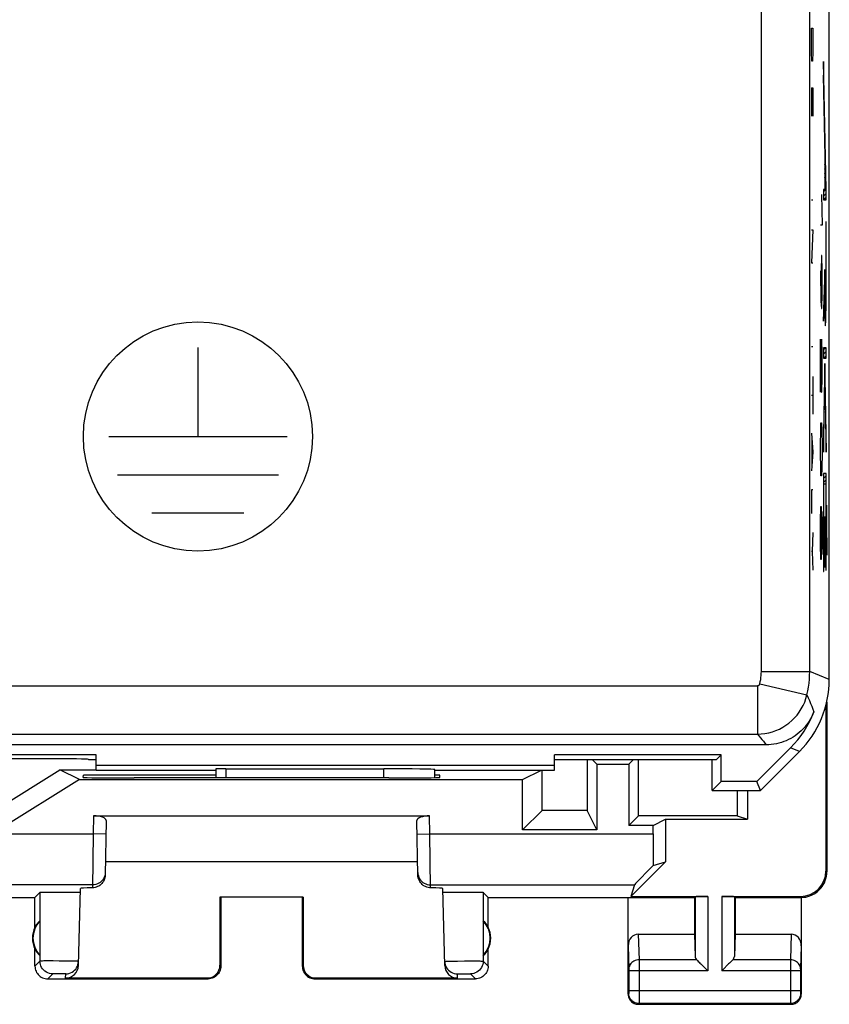
# Model space of a CAD drawing. Units: millimetres. Extents: x 123.8 to 168.6, y 92.7 to 141.7.
# Drawn here: x 152.7 to 168.6, y 92.7 to 112 of the extents above; entities that cross this region are included whole.
import ezdxf

# ---------------------------------------------------------------- set-up
doc = ezdxf.new("R2010")
doc.units = ezdxf.units.MM
doc.header["$LTSCALE"] = 16.335
doc.layers.get('0').update_dxf_attribs({"linetype": 'CONTINUOUS'})
for name, color, linetype in [('COPY_PUBLISH', 7, 'CONTINUOUS'), ('DRAFT', 7, 'CONTINUOUS'), ('RACCORDO', 7, 'CONTINUOUS'), ('SUPERFICI', 7, 'CONTINUOUS')]:
    doc.layers.add(name, color=color, linetype=linetype)

msp = doc.modelspace()

# ---------------------------------------------------------------- linework, layer by layer
at = {"color": 253, "linetype": 'CONTINUOUS'}
for p, q in [((168.243, 111.828), (168.265, 111.828)), ((168.243, 111.364), (168.243, 111.828)), ((168.265, 111.828), (168.265, 111.364)), ((168.246, 111.178), (168.243, 111.364)), ((168.265, 111.364), (168.262, 111.178)), ((168.262, 111.178), (168.246, 111.178)), ((168.529, 108.664), (168.478, 111.17)), ((168.478, 111.17), (168.478, 110.904)), ((168.524, 108.658), (168.478, 110.904)), ((168.243, 110.652), (168.265, 110.652)), ((168.243, 110.652), (168.243, 110.095)), ((168.256, 110.281), (168.256, 110.652)), ((168.265, 110.652), (168.265, 110.095)), ((168.505, 109.379), (168.501, 109.379)), ((168.501, 109.379), (168.501, 108.658)), ((168.505, 109.379), (168.505, 108.658)), ((168.441, 108.557), (168.45, 107.96)), ((168.501, 108.658), (168.478, 108.658)), ((168.478, 108.658), (168.478, 108.457)), ((168.524, 108.658), (168.505, 108.658)), ((168.529, 108.457), (168.529, 108.664)), ((168.243, 108.455), (168.265, 108.455)), ((168.478, 108.457), (168.529, 108.457)), ((168.45, 107.96), (168.417, 107.96)), ((168.529, 108.025), (168.525, 108.025)), ((168.525, 108.025), (168.525, 106.65)), ((168.528, 106.597), (168.529, 108.025)), ((168.243, 107.867), (168.265, 107.867)), ((168.265, 107.867), (168.243, 107.217)), ((168.436, 107.363), (168.431, 107.064)), ((168.446, 107.363), (168.436, 107.363)), ((168.45, 107.064), (168.446, 107.363)), ((168.243, 107.217), (168.265, 107.217)), ((168.417, 107.064), (168.427, 106.467)), ((168.431, 107.064), (168.431, 106.417)), ((168.45, 106.616), (168.45, 107.064)), ((168.504, 107.085), (168.478, 106.299)), ((168.504, 106.832), (168.504, 107.085)), ((168.478, 106.071), (168.501, 106.757)), ((168.505, 106.611), (168.504, 106.832)), ((168.446, 106.318), (168.45, 106.616)), ((168.506, 106.469), (168.505, 106.611)), ((168.525, 106.65), (168.524, 106.488)), ((168.527, 106.384), (168.528, 106.597)), ((168.427, 106.467), (168.436, 106.318)), ((168.502, 106.482), (168.504, 106.311)), ((168.508, 106.371), (168.506, 106.469)), ((168.509, 106.307), (168.508, 106.371)), ((168.523, 106.387), (168.522, 106.323)), ((168.524, 106.488), (168.523, 106.387)), ((168.525, 106.253), (168.527, 106.384)), ((168.436, 106.318), (168.446, 106.318)), ((168.478, 106.299), (168.478, 106.071)), ((168.504, 106.311), (168.505, 106.214)), ((168.505, 106.214), (168.507, 106.149)), ((168.51, 106.266), (168.509, 106.307)), ((168.511, 106.243), (168.51, 106.266)), ((168.511, 106.223), (168.511, 106.243)), ((168.521, 106.281), (168.52, 106.257)), ((168.522, 106.323), (168.521, 106.281)), ((168.523, 106.113), (168.524, 106.168)), ((168.524, 106.168), (168.525, 106.253)), ((168.507, 106.149), (168.508, 106.094)), ((168.508, 106.094), (168.509, 106.063)), ((168.509, 106.063), (168.51, 106.037)), ((168.521, 106.054), (168.522, 106.081)), ((168.522, 106.081), (168.523, 106.113)), ((168.243, 105.576), (168.265, 105.576)), ((168.417, 105.721), (168.441, 104.676)), ((168.417, 104.676), (168.417, 105.721)), ((168.45, 105.422), (168.443, 105.721)), ((156.192, 105.557), (156.192, 103.807)), ((168.45, 104.974), (168.45, 105.422)), ((168.529, 105.546), (168.478, 105.546)), ((168.478, 105.546), (168.478, 105.345)), ((168.529, 105.345), (168.529, 105.546)), ((168.478, 105.345), (168.529, 105.345)), ((168.503, 105.24), (168.478, 103.788)), ((168.529, 103.784), (168.503, 105.24)), ((168.265, 104.988), (168.265, 104.245)), ((168.446, 104.676), (168.45, 104.974)), ((168.478, 103.503), (168.503, 104.955)), ((168.503, 104.955), (168.529, 103.499)), ((168.243, 104.617), (168.265, 104.617)), ((168.441, 104.676), (168.446, 104.676)), ((168.422, 103.929), (168.427, 104.078)), ((168.427, 104.078), (168.441, 104.078)), ((168.441, 104.078), (168.446, 103.929)), ((168.243, 103.874), (168.265, 103.502)), ((168.417, 103.631), (168.422, 103.929)), ((168.446, 103.929), (168.45, 103.631)), ((154.442, 103.807), (157.942, 103.807)), ((168.249, 103.75), (168.249, 103.255)), ((168.478, 103.788), (168.478, 103.503)), ((168.529, 103.499), (168.529, 103.784)), ((168.265, 103.502), (168.243, 103.131)), ((168.417, 103.481), (168.417, 103.631)), ((168.422, 103.183), (168.417, 103.481)), ((168.45, 103.481), (168.446, 103.183)), ((168.45, 103.631), (168.45, 103.481)), ((168.427, 103.033), (168.422, 103.183)), ((168.446, 103.183), (168.441, 103.033)), ((168.529, 103.078), (168.478, 103.078)), ((168.478, 103.078), (168.478, 101.157)), ((168.529, 101.182), (168.529, 103.078)), ((154.611, 103.057), (157.773, 103.057)), ((168.441, 103.033), (168.427, 103.033)), ((168.482, 102.876), (168.525, 102.876)), ((168.482, 101.157), (168.482, 102.876)), ((168.525, 102.876), (168.525, 101.182)), ((168.265, 102.759), (168.243, 102.759)), ((168.243, 102.759), (168.243, 102.295)), ((155.29, 102.307), (157.093, 102.307)), ((168.417, 102.138), (168.422, 102.436)), ((168.422, 102.436), (168.431, 102.436)), ((168.431, 102.436), (168.436, 102.138)), ((168.436, 102.138), (168.438, 102.337)), ((168.438, 102.337), (168.446, 102.337)), ((168.446, 102.337), (168.45, 102.138)), ((168.546, 101.759), (168.534, 102.459)), ((168.534, 102.459), (168.534, 102.174)), ((168.417, 101.69), (168.417, 102.138)), ((168.436, 102.138), (168.436, 101.69)), ((168.45, 102.138), (168.45, 101.69)), ((168.505, 102.237), (168.501, 102.237)), ((168.501, 102.237), (168.501, 101.237)), ((168.505, 101.237), (168.505, 102.237)), ((168.534, 102.174), (168.546, 101.474)), ((168.265, 101.924), (168.256, 101.552)), ((168.546, 101.474), (168.546, 101.759)), ((168.256, 101.552), (168.243, 101.552)), ((168.256, 101.552), (168.265, 101.181)), ((168.422, 101.391), (168.417, 101.69)), ((168.436, 101.69), (168.431, 101.391)), ((168.438, 101.491), (168.436, 101.69)), ((168.45, 101.69), (168.446, 101.491)), ((168.431, 101.391), (168.422, 101.391)), ((168.446, 101.491), (168.438, 101.491)), ((168.478, 101.157), (168.482, 101.157)), ((168.501, 101.237), (168.505, 101.237)), ((168.525, 101.182), (168.529, 101.182))]:
    msp.add_line(p, q, dxfattribs=at)
at = {"color": 7, "linetype": 'CONTINUOUS'}
for p, q in [((168.478, 111.135), (168.479, 111.136)), ((168.478, 111.051), (168.48, 111.054)), ((168.478, 110.967), (168.482, 110.971)), ((168.479, 110.884), (168.484, 110.889)), ((168.48, 110.801), (168.485, 110.807)), ((168.482, 110.719), (168.487, 110.724)), ((168.484, 110.637), (168.489, 110.642)), ((168.485, 110.554), (168.49, 110.56)), ((168.487, 110.472), (168.492, 110.477)), ((168.489, 110.39), (168.494, 110.395)), ((168.49, 110.307), (168.495, 110.313)), ((168.492, 110.225), (168.497, 110.23)), ((168.494, 110.143), (168.499, 110.148)), ((168.495, 110.06), (168.5, 110.066)), ((168.497, 109.978), (168.502, 109.983)), ((168.499, 109.896), (168.504, 109.901)), ((168.5, 109.813), (168.505, 109.819)), ((168.502, 109.731), (168.507, 109.736)), ((168.504, 109.649), (168.509, 109.654)), ((168.505, 109.566), (168.51, 109.572)), ((168.507, 109.484), (168.512, 109.489)), ((168.501, 109.31), (168.505, 109.314)), ((168.509, 109.402), (168.514, 109.407)), ((168.51, 109.319), (168.515, 109.325)), ((168.501, 109.226), (168.505, 109.23)), ((168.501, 109.142), (168.505, 109.146)), ((168.501, 109.058), (168.505, 109.062)), ((168.512, 109.237), (168.517, 109.242)), ((168.514, 109.155), (168.519, 109.16)), ((168.515, 109.072), (168.52, 109.078)), ((168.501, 108.974), (168.505, 108.978)), ((168.501, 108.89), (168.505, 108.894)), ((168.517, 108.99), (168.522, 108.995)), ((168.519, 108.908), (168.524, 108.913)), ((168.501, 108.806), (168.505, 108.81)), ((168.501, 108.722), (168.505, 108.726)), ((168.52, 108.825), (168.525, 108.831)), ((168.522, 108.743), (168.527, 108.748)), ((168.478, 108.615), (168.521, 108.658)), ((168.478, 108.531), (168.529, 108.582)), ((168.488, 108.457), (168.529, 108.498)), ((168.524, 108.661), (168.529, 108.666)), ((168.525, 107.99), (168.529, 107.994)), ((168.525, 107.906), (168.529, 107.91)), ((168.525, 107.822), (168.529, 107.826)), ((168.525, 107.738), (168.529, 107.742)), ((168.525, 107.654), (168.529, 107.658)), ((168.525, 107.57), (168.529, 107.574)), ((168.525, 107.486), (168.529, 107.49)), ((168.525, 107.402), (168.529, 107.406)), ((168.525, 107.318), (168.529, 107.322)), ((168.525, 107.234), (168.529, 107.238)), ((168.525, 107.15), (168.529, 107.154)), ((168.5, 106.957), (168.504, 106.961)), ((168.503, 107.044), (168.504, 107.045)), ((168.525, 107.066), (168.529, 107.07)), ((168.525, 106.982), (168.529, 106.986)), ((168.494, 106.783), (168.504, 106.793)), ((168.497, 106.87), (168.504, 106.877)), ((168.525, 106.898), (168.529, 106.902)), ((168.525, 106.814), (168.529, 106.818)), ((168.525, 106.73), (168.528, 106.733)), ((168.488, 106.609), (168.496, 106.617)), ((168.491, 106.696), (168.499, 106.704)), ((168.501, 106.706), (168.505, 106.71)), ((168.501, 106.622), (168.505, 106.626)), ((168.502, 106.539), (168.506, 106.543)), ((168.524, 106.561), (168.528, 106.565)), ((168.525, 106.646), (168.528, 106.649)), ((168.48, 106.349), (168.488, 106.357)), ((168.483, 106.436), (168.491, 106.444)), ((168.486, 106.523), (168.493, 106.53)), ((168.502, 106.455), (168.506, 106.459)), ((168.503, 106.372), (168.508, 106.377)), ((168.523, 106.392), (168.527, 106.396)), ((168.524, 106.477), (168.527, 106.48)), ((168.478, 106.263), (168.485, 106.27)), ((168.478, 106.179), (168.482, 106.183)), ((168.504, 106.289), (168.509, 106.294)), ((168.505, 106.206), (168.512, 106.213)), ((168.519, 106.22), (168.525, 106.226)), ((168.521, 106.306), (168.526, 106.311)), ((168.478, 106.095), (168.479, 106.096)), ((168.507, 106.124), (168.523, 106.14)), ((168.51, 106.043), (168.521, 106.054)), ((168.478, 105.507), (168.517, 105.546)), ((168.478, 105.423), (168.529, 105.474)), ((168.484, 105.345), (168.529, 105.39)), ((168.503, 105.196), (168.504, 105.197)), ((168.5, 105.025), (168.507, 105.032)), ((168.501, 105.11), (168.506, 105.115)), ((168.497, 104.854), (168.502, 104.859)), ((168.498, 104.939), (168.503, 104.944)), ((168.504, 104.945), (168.509, 104.949)), ((168.505, 104.862), (168.51, 104.867)), ((168.494, 104.683), (168.499, 104.688)), ((168.495, 104.768), (168.5, 104.773)), ((168.507, 104.779), (168.511, 104.784)), ((168.508, 104.697), (168.513, 104.702)), ((168.509, 104.614), (168.514, 104.619)), ((168.489, 104.426), (168.494, 104.431)), ((168.491, 104.512), (168.496, 104.517)), ((168.492, 104.597), (168.497, 104.602)), ((168.511, 104.532), (168.516, 104.537)), ((168.512, 104.449), (168.517, 104.454)), ((168.486, 104.255), (168.491, 104.26)), ((168.488, 104.341), (168.493, 104.346)), ((168.514, 104.367), (168.519, 104.372)), ((168.515, 104.284), (168.52, 104.289)), ((168.483, 104.084), (168.488, 104.089)), ((168.485, 104.17), (168.49, 104.175)), ((168.517, 104.201), (168.522, 104.206)), ((168.518, 104.119), (168.523, 104.124)), ((168.52, 104.036), (168.524, 104.041)), ((168.48, 103.913), (168.485, 103.918)), ((168.482, 103.999), (168.487, 104.004)), ((168.521, 103.954), (168.526, 103.959)), ((168.522, 103.871), (168.527, 103.876)), ((168.478, 103.743), (168.482, 103.747)), ((168.478, 103.659), (168.481, 103.662)), ((168.479, 103.828), (168.484, 103.833)), ((168.524, 103.789), (168.529, 103.794)), ((168.525, 103.706), (168.529, 103.71)), ((168.478, 103.575), (168.479, 103.576)), ((168.527, 103.624), (168.529, 103.626)), ((168.528, 103.541), (168.529, 103.542)), ((168.478, 103.071), (168.485, 103.078)), ((168.478, 102.987), (168.529, 103.038)), ((168.478, 102.903), (168.529, 102.954)), ((168.525, 102.866), (168.529, 102.87)), ((168.478, 102.819), (168.482, 102.823)), ((168.478, 102.735), (168.482, 102.739)), ((168.525, 102.782), (168.529, 102.786)), ((168.525, 102.698), (168.529, 102.702)), ((168.478, 102.651), (168.482, 102.655)), ((168.478, 102.567), (168.482, 102.571)), ((168.478, 102.483), (168.482, 102.487)), ((168.525, 102.614), (168.529, 102.618)), ((168.525, 102.53), (168.529, 102.534)), ((168.478, 102.399), (168.482, 102.403)), ((168.478, 102.315), (168.482, 102.319)), ((168.525, 102.446), (168.529, 102.45)), ((168.525, 102.362), (168.529, 102.366)), ((168.534, 102.455), (168.534, 102.455)), ((168.534, 102.371), (168.535, 102.372)), ((168.534, 102.287), (168.537, 102.289)), ((168.478, 102.231), (168.482, 102.235)), ((168.478, 102.147), (168.482, 102.151)), ((168.501, 102.17), (168.505, 102.173)), ((168.525, 102.278), (168.529, 102.282)), ((168.525, 102.194), (168.529, 102.198)), ((168.525, 102.11), (168.529, 102.114)), ((168.534, 102.203), (168.538, 102.207)), ((168.535, 102.119), (168.54, 102.124)), ((168.478, 102.063), (168.482, 102.067)), ((168.478, 101.979), (168.482, 101.983)), ((168.501, 102.086), (168.505, 102.089)), ((168.501, 102.002), (168.505, 102.005)), ((168.501, 101.918), (168.505, 101.921)), ((168.525, 102.026), (168.529, 102.03)), ((168.525, 101.942), (168.529, 101.946)), ((168.536, 102.037), (168.541, 102.042)), ((168.538, 101.954), (168.542, 101.959)), ((168.478, 101.895), (168.482, 101.899)), ((168.478, 101.811), (168.482, 101.815)), ((168.478, 101.727), (168.482, 101.731)), ((168.501, 101.834), (168.505, 101.837)), ((168.501, 101.75), (168.505, 101.753)), ((168.525, 101.858), (168.529, 101.862)), ((168.525, 101.774), (168.529, 101.778)), ((168.539, 101.872), (168.544, 101.877)), ((168.54, 101.789), (168.545, 101.794)), ((168.542, 101.707), (168.546, 101.711)), ((168.478, 101.643), (168.482, 101.647)), ((168.478, 101.559), (168.482, 101.563)), ((168.501, 101.666), (168.505, 101.669)), ((168.501, 101.582), (168.505, 101.585)), ((168.525, 101.69), (168.529, 101.694)), ((168.525, 101.606), (168.529, 101.61)), ((168.525, 101.522), (168.529, 101.526)), ((168.543, 101.624), (168.546, 101.627)), ((168.545, 101.542), (168.546, 101.543)), ((168.478, 101.475), (168.482, 101.479)), ((168.478, 101.391), (168.482, 101.395)), ((168.501, 101.498), (168.505, 101.501)), ((168.501, 101.414), (168.505, 101.417)), ((168.501, 101.33), (168.505, 101.333)), ((168.525, 101.438), (168.529, 101.442)), ((168.525, 101.354), (168.529, 101.358)), ((168.478, 101.307), (168.482, 101.311)), ((168.478, 101.223), (168.482, 101.226)), ((168.501, 101.246), (168.505, 101.249)), ((168.525, 101.27), (168.529, 101.274)), ((168.525, 101.186), (168.529, 101.19)), ((168.542, 98.592), (168.542, 95.257)), ((152.212, 96.469), (153.482, 97.263)), ((153.482, 97.263), (154.192, 97.263)), ((153.869, 97.07), (153.482, 97.263)), ((153.869, 97.07), (152.316, 96.1)), ((153.869, 97.07), (162.567, 97.07)), ((166.782, 96.857), (166.782, 96.36))]:
    msp.add_line(p, q, dxfattribs=at)
at = {"color": 253, "linetype": 'CONTINUOUS'}
for points in [[(168.501, 106.757), (168.501, 106.722), (168.502, 106.482)], [(168.52, 106.257), (168.519, 106.236), (168.519, 106.227), (168.519, 106.217), (168.518, 106.209), (168.518, 106.202), (168.517, 106.196), (168.517, 106.191), (168.517, 106.187), (168.516, 106.183), (168.516, 106.181), (168.515, 106.18), (168.515, 106.18), (168.515, 106.181), (168.514, 106.183), (168.514, 106.186), (168.513, 106.189), (168.513, 106.194), (168.513, 106.2), (168.512, 106.207), (168.512, 106.214), (168.511, 106.223)], [(168.51, 106.037), (168.51, 106.025), (168.511, 106.015), (168.512, 106.006), (168.512, 105.998), (168.513, 105.991), (168.513, 105.986), (168.514, 105.982), (168.514, 105.98), (168.515, 105.978), (168.515, 105.978), (168.516, 105.98), (168.517, 105.982), (168.517, 105.986), (168.518, 105.99), (168.518, 105.996), (168.518, 106.003), (168.519, 106.011), (168.519, 106.02), (168.52, 106.03), (168.521, 106.054)]]:
    msp.add_lwpolyline(points, dxfattribs=at)
msp.add_circle((156.192, 103.807), 2.25, dxfattribs=at)
at = {"layer": 'COPY_PUBLISH', "color": 7, "linetype": 'CONTINUOUS'}
for p, q in [((168.524, 98.52), (168.524, 95.274)), ((163.837, 97.457), (163.838, 96.465)), ((163.942, 97.457), (164.029, 97.37)), ((164.742, 97.457), (164.654, 97.37)), ((164.845, 96.361), (164.846, 97.457)), ((162.95, 96.465), (162.951, 97.261)), ((164.029, 97.37), (164.654, 97.37)), ((164.029, 97.37), (164.029, 96.082)), ((164.654, 97.37), (164.654, 96.17)), ((153.941, 97.112), (153.942, 97.157)), ((156.542, 97.157), (153.942, 97.157)), ((155.001, 97.104), (154.94, 97.104)), ((159.943, 97.104), (159.883, 97.104)), ((160.942, 97.157), (160.842, 97.157)), ((160.943, 97.112), (160.942, 97.157)), ((162.567, 97.07), (162.942, 97.257)), ((162.567, 96.082), (162.567, 97.07)), ((166.987, 96.857), (166.987, 96.292)), ((154.142, 96.357), (160.742, 96.357)), ((162.567, 96.082), (162.95, 96.465)), ((163.838, 96.465), (162.95, 96.465)), ((164.029, 96.082), (163.838, 96.465)), ((164.845, 96.361), (164.654, 96.17)), ((166.782, 96.36), (164.845, 96.361)), ((165.13, 96.17), (165.374, 96.292)), ((165.374, 96.292), (166.987, 96.292)), ((165.374, 96.292), (165.374, 95.452)), ((166.782, 96.36), (166.987, 96.292)), ((154.39, 96.266), (154.371, 95.195)), ((160.512, 95.195), (160.493, 96.266)), ((165.13, 96.17), (164.654, 96.17)), ((165.13, 96.002), (165.13, 96.17)), ((164.029, 96.082), (162.567, 96.082)), ((160.507, 95.457), (154.376, 95.457)), ((164.697, 94.774), (165.374, 95.452)), ((165.134, 95.381), (165.374, 95.452)), ((164.763, 95.002), (164.697, 94.774)), ((148.942, 94.757), (152.992, 94.757)), ((152.992, 94.757), (153.09, 94.855)), ((152.992, 94.175), (152.992, 94.757)), ((153.155, 94.859), (153.201, 94.86)), ((153.201, 94.86), (153.258, 94.86)), ((153.258, 94.86), (153.36, 94.861)), ((153.36, 94.861), (153.471, 94.862)), ((153.471, 94.862), (153.582, 94.862)), ((153.582, 94.862), (153.687, 94.861)), ((153.687, 94.861), (153.748, 94.86)), ((153.844, 93.417), (153.884, 94.934)), ((158.259, 94.759), (156.625, 94.759)), ((156.642, 94.757), (156.625, 94.759)), ((156.625, 94.759), (156.625, 93.423)), ((156.642, 94.757), (156.642, 93.407)), ((158.242, 94.757), (158.259, 94.759)), ((158.242, 94.757), (158.242, 93.407)), ((158.259, 94.759), (158.258, 93.423)), ((161.04, 93.417), (161, 94.934)), ((161.085, 94.859), (161.135, 94.86)), ((161.135, 94.86), (161.197, 94.861)), ((161.197, 94.861), (161.302, 94.862)), ((161.302, 94.862), (161.413, 94.862)), ((161.413, 94.862), (161.524, 94.861)), ((161.524, 94.861), (161.625, 94.86)), ((161.625, 94.86), (161.682, 94.86)), ((161.892, 94.757), (161.794, 94.855)), ((161.892, 94.757), (165.942, 94.757)), ((161.892, 94.175), (161.892, 94.757)), ((164.642, 92.857), (164.642, 94.757)), ((164.697, 94.774), (166.205, 94.774)), ((165.942, 94.757), (165.955, 94.77)), ((165.942, 94.757), (165.942, 94.034)), ((166.479, 94.774), (168.024, 94.774)), ((166.742, 94.757), (166.729, 94.77)), ((166.742, 94.757), (168.042, 94.757)), ((166.742, 94.757), (166.742, 94.034)), ((168.042, 94.757), (168.042, 92.857)), ((153.088, 94.296), (153.088, 93.618)), ((161.796, 94.296), (161.796, 93.618)), ((164.84, 94.034), (165.942, 94.034)), ((165.942, 94.034), (165.955, 93.599)), ((166.742, 94.034), (166.729, 93.599)), ((166.742, 94.034), (167.843, 94.034)), ((152.992, 93.407), (152.992, 93.739)), ((161.892, 93.407), (161.892, 93.739)), ((153.843, 93.467), (153.846, 93.499)), ((166.068, 93.449), (166.185, 93.333)), ((166.615, 93.449), (166.498, 93.333)), ((166.185, 93.333), (166.205, 93.313)), ((166.498, 93.333), (166.479, 93.313)), ((153.242, 93.157), (156.392, 93.157)), ((156.375, 93.173), (153.594, 93.173)), ((158.492, 93.157), (161.642, 93.157)), ((161.29, 93.173), (158.508, 93.173)), ((164.842, 92.657), (167.842, 92.657))]:
    msp.add_line(p, q, dxfattribs=at)
at = {"layer": 'COPY_PUBLISH', "color": 253, "linetype": 'CONTINUOUS'}
for p, q in [((154.142, 96.357), (154.135, 96.002)), ((160.748, 96.002), (160.742, 96.357)), ((154.135, 96.002), (154.121, 94.946)), ((154.385, 95.997), (154.135, 96.002)), ((160.498, 95.997), (160.748, 96.002)), ((160.748, 96.002), (165.13, 96.002)), ((160.762, 94.946), (160.748, 96.002)), ((168.542, 95.257), (168.524, 95.274)), ((160.761, 95.002), (164.763, 95.002)), ((153.09, 94.855), (153.09, 93.505)), ((161.794, 94.855), (161.793, 93.505)), ((165.955, 94.77), (165.955, 93.599)), ((166.205, 94.774), (166.205, 93.313)), ((166.479, 94.774), (166.479, 93.313)), ((166.729, 94.77), (166.729, 93.599)), ((168.042, 94.757), (168.024, 94.774)), ((164.84, 94.034), (164.855, 93.529)), ((167.843, 94.034), (167.828, 93.529)), ((164.642, 93.805), (164.655, 93.354)), ((168.042, 93.805), (168.028, 93.354)), ((153.09, 93.505), (152.992, 93.407)), ((153.126, 93.507), (153.115, 93.507)), ((153.14, 93.507), (153.126, 93.507)), ((153.164, 93.508), (153.14, 93.507)), ((153.202, 93.508), (153.164, 93.508)), ((153.259, 93.508), (153.202, 93.508)), ((153.351, 93.508), (153.259, 93.508)), ((153.467, 93.507), (153.351, 93.508)), ((153.582, 93.506), (153.467, 93.507)), ((153.674, 93.505), (153.582, 93.506)), ((153.731, 93.504), (153.674, 93.505)), ((153.77, 93.503), (153.731, 93.504)), ((153.794, 93.502), (153.77, 93.503)), ((153.808, 93.501), (153.794, 93.502)), ((156.642, 93.407), (156.625, 93.423)), ((158.258, 93.423), (158.242, 93.407)), ((161.097, 93.502), (161.141, 93.503)), ((161.141, 93.503), (161.195, 93.504)), ((161.195, 93.504), (161.289, 93.506)), ((161.289, 93.506), (161.43, 93.508)), ((161.43, 93.508), (161.535, 93.508)), ((161.535, 93.508), (161.631, 93.508)), ((161.631, 93.508), (161.686, 93.508)), ((161.793, 93.505), (161.892, 93.407)), ((165.988, 93.529), (164.855, 93.529)), ((164.855, 93.529), (164.856, 93.406)), ((164.856, 93.406), (164.856, 93.313)), ((167.828, 93.529), (166.695, 93.529)), ((167.828, 93.529), (167.828, 93.438)), ((167.828, 93.438), (167.828, 92.775)), ((153.34, 93.255), (153.242, 93.157)), ((153.352, 93.256), (153.348, 93.256)), ((153.357, 93.256), (153.352, 93.256)), ((153.362, 93.256), (153.357, 93.256)), ((153.371, 93.257), (153.362, 93.256)), ((153.385, 93.257), (153.371, 93.257)), ((153.406, 93.257), (153.385, 93.257)), ((153.433, 93.257), (153.406, 93.257)), ((153.467, 93.257), (153.433, 93.257)), ((153.502, 93.257), (153.467, 93.257)), ((153.529, 93.257), (153.502, 93.257)), ((153.55, 93.257), (153.529, 93.257)), ((153.564, 93.257), (153.55, 93.257)), ((153.573, 93.256), (153.564, 93.257)), ((153.579, 93.256), (153.573, 93.256)), ((153.583, 93.256), (153.579, 93.256)), ((153.594, 93.173), (153.596, 93.255)), ((161.29, 93.173), (161.287, 93.255)), ((161.307, 93.256), (161.322, 93.257)), ((161.322, 93.257), (161.341, 93.257)), ((161.341, 93.257), (161.373, 93.257)), ((161.373, 93.257), (161.408, 93.257)), ((161.408, 93.257), (161.444, 93.257)), ((161.444, 93.257), (161.478, 93.257)), ((161.478, 93.257), (161.498, 93.257)), ((161.544, 93.255), (161.642, 93.157)), ((164.655, 93.354), (164.655, 93.35)), ((164.655, 93.35), (164.656, 93.344)), ((164.656, 93.344), (164.656, 93.336)), ((164.656, 93.336), (164.656, 93.324)), ((164.656, 93.324), (164.656, 93.318)), ((164.656, 93.318), (164.656, 92.918)), ((166.205, 93.313), (164.656, 93.313)), ((164.856, 93.313), (164.855, 92.728)), ((168.028, 93.313), (166.479, 93.313)), ((168.028, 93.354), (168.028, 93.348)), ((168.028, 93.348), (168.028, 93.341)), ((168.028, 93.341), (168.028, 93.33)), ((168.028, 93.33), (168.028, 93.317)), ((168.028, 93.317), (168.028, 92.91)), ((156.392, 93.157), (156.375, 93.173)), ((158.508, 93.173), (158.492, 93.157)), ((164.655, 92.87), (164.642, 92.857)), ((164.656, 92.888), (164.655, 92.882)), ((168.028, 92.92), (164.656, 92.92)), ((164.656, 92.918), (164.656, 92.906)), ((164.656, 92.906), (164.656, 92.895)), ((164.656, 92.895), (164.656, 92.888)), ((168.028, 92.91), (168.028, 92.895)), ((168.028, 92.895), (168.028, 92.887)), ((168.028, 92.887), (168.028, 92.88)), ((168.029, 92.87), (168.042, 92.857)), ((164.855, 92.67), (164.842, 92.657)), ((164.855, 92.728), (164.855, 92.689)), ((167.829, 92.67), (164.855, 92.67)), ((167.828, 92.775), (167.828, 92.693)), ((167.828, 92.693), (167.828, 92.676)), ((167.829, 92.67), (167.842, 92.657))]:
    msp.add_line(p, q, dxfattribs=at)
at = {"layer": 'COPY_PUBLISH', "color": 7, "linetype": 'CONTINUOUS'}
for points in [[(154.371, 95.195), (154.37, 95.169), (154.365, 95.143), (154.358, 95.118), (154.348, 95.094), (154.335, 95.07), (154.321, 95.047), (154.304, 95.027), (154.285, 95.009), (154.265, 94.993), (154.243, 94.979), (154.22, 94.968), (154.196, 94.958), (154.171, 94.952), (154.147, 94.947), (154.121, 94.946)], [(160.762, 94.946), (160.737, 94.947), (160.712, 94.952), (160.687, 94.958), (160.663, 94.968), (160.64, 94.979), (160.618, 94.993), (160.598, 95.009), (160.58, 95.027), (160.563, 95.047), (160.548, 95.07), (160.535, 95.094), (160.525, 95.118), (160.518, 95.143), (160.514, 95.169), (160.512, 95.195)], [(168.042, 94.757), (168.085, 94.759), (168.128, 94.764), (168.17, 94.774), (168.212, 94.787), (168.253, 94.804), (168.292, 94.824), (168.329, 94.848), (168.363, 94.874), (168.395, 94.903), (168.425, 94.935), (168.451, 94.97), (168.474, 95.006), (168.495, 95.045), (168.512, 95.086), (168.525, 95.128), (168.534, 95.171), (168.54, 95.214), (168.542, 95.257)], [(153.09, 94.855), (153.092, 94.856), (153.098, 94.856), (153.107, 94.857), (153.12, 94.857), (153.136, 94.858), (153.155, 94.859)], [(153.748, 94.86), (153.799, 94.859), (153.82, 94.859), (153.838, 94.858), (153.854, 94.857), (153.866, 94.857), (153.875, 94.856), (153.88, 94.855), (153.881, 94.855)], [(161.002, 94.855), (161.004, 94.855), (161.009, 94.856), (161.017, 94.857), (161.029, 94.857), (161.045, 94.858), (161.063, 94.859), (161.085, 94.859)], [(161.682, 94.86), (161.728, 94.859), (161.747, 94.858), (161.764, 94.857), (161.776, 94.857), (161.786, 94.856), (161.791, 94.856), (161.794, 94.855)], [(152.992, 93.407), (152.993, 93.381), (152.997, 93.355), (153.004, 93.33), (153.013, 93.305), (153.025, 93.282), (153.04, 93.26), (153.056, 93.24), (153.074, 93.221), (153.094, 93.205), (153.116, 93.191), (153.14, 93.179), (153.165, 93.169), (153.19, 93.162), (153.216, 93.158), (153.242, 93.157)], [(153.596, 93.255), (153.628, 93.257), (153.66, 93.263), (153.69, 93.274), (153.719, 93.288), (153.746, 93.305), (153.77, 93.326), (153.792, 93.35), (153.81, 93.376), (153.825, 93.405), (153.836, 93.435), (153.843, 93.467)], [(156.642, 93.407), (156.64, 93.381), (156.636, 93.355), (156.63, 93.33), (156.62, 93.305), (156.608, 93.282), (156.594, 93.26), (156.577, 93.24), (156.559, 93.221), (156.539, 93.205), (156.517, 93.191), (156.493, 93.179), (156.469, 93.169), (156.443, 93.162), (156.418, 93.158), (156.392, 93.157)], [(158.242, 93.407), (158.243, 93.381), (158.247, 93.355), (158.254, 93.33), (158.263, 93.305), (158.275, 93.282), (158.29, 93.26), (158.306, 93.24), (158.324, 93.221), (158.344, 93.205), (158.366, 93.191), (158.39, 93.179), (158.415, 93.169), (158.44, 93.162), (158.466, 93.158), (158.492, 93.157)], [(161.038, 93.499), (161.04, 93.467), (161.047, 93.435), (161.058, 93.405), (161.073, 93.376), (161.091, 93.35), (161.113, 93.326), (161.137, 93.305), (161.164, 93.288), (161.193, 93.274), (161.224, 93.263), (161.255, 93.257), (161.287, 93.255)], [(161.892, 93.407), (161.89, 93.381), (161.886, 93.355), (161.88, 93.33), (161.87, 93.305), (161.858, 93.282), (161.844, 93.26), (161.827, 93.24), (161.809, 93.221), (161.789, 93.205), (161.767, 93.191), (161.743, 93.179), (161.719, 93.169), (161.693, 93.162), (161.668, 93.158), (161.642, 93.157)], [(165.988, 93.529), (166.002, 93.516), (166.017, 93.5), (166.033, 93.484), (166.05, 93.467), (166.068, 93.449)], [(166.695, 93.529), (166.682, 93.515), (166.666, 93.5), (166.65, 93.484), (166.633, 93.467), (166.615, 93.449)], [(164.642, 92.857), (164.643, 92.836), (164.646, 92.816), (164.651, 92.795), (164.659, 92.776), (164.669, 92.757), (164.68, 92.739), (164.693, 92.723), (164.708, 92.708), (164.724, 92.695), (164.741, 92.684), (164.76, 92.674), (164.78, 92.667), (164.8, 92.661), (164.821, 92.658), (164.842, 92.657)], [(167.842, 92.657), (167.862, 92.658), (167.883, 92.661), (167.903, 92.667), (167.923, 92.674), (167.942, 92.684), (167.96, 92.695), (167.976, 92.708), (167.99, 92.723), (168.003, 92.739), (168.015, 92.757), (168.024, 92.776), (168.032, 92.795), (168.037, 92.816), (168.041, 92.836), (168.042, 92.857)]]:
    msp.add_lwpolyline(points, dxfattribs=at)
at = {"layer": 'COPY_PUBLISH', "color": 253, "linetype": 'CONTINUOUS'}
for points in [[(154.372, 95.247), (154.37, 95.215), (154.363, 95.183), (154.352, 95.153), (154.337, 95.124), (154.319, 95.097), (154.298, 95.073), (154.273, 95.052), (154.246, 95.034), (154.217, 95.02), (154.186, 95.01), (154.155, 95.004), (154.122, 95.002)], [(160.511, 95.247), (160.514, 95.215), (160.521, 95.183), (160.531, 95.153), (160.546, 95.124), (160.564, 95.097), (160.586, 95.073), (160.61, 95.052), (160.637, 95.034), (160.666, 95.02), (160.697, 95.01), (160.729, 95.004), (160.761, 95.002)], [(153.115, 93.507), (153.11, 93.507), (153.106, 93.507), (153.102, 93.506), (153.098, 93.506), (153.096, 93.506), (153.093, 93.506), (153.092, 93.506), (153.09, 93.505), (153.09, 93.505)], [(153.34, 93.255), (153.307, 93.257), (153.275, 93.264), (153.244, 93.274), (153.215, 93.289), (153.188, 93.307), (153.163, 93.328), (153.142, 93.353), (153.123, 93.38), (153.109, 93.41), (153.098, 93.441), (153.092, 93.473), (153.09, 93.505)], [(153.846, 93.499), (153.846, 93.499), (153.845, 93.499), (153.844, 93.499), (153.842, 93.499), (153.84, 93.5), (153.837, 93.5), (153.834, 93.5), (153.83, 93.5), (153.825, 93.501), (153.82, 93.501), (153.808, 93.501)], [(161.038, 93.499), (161.039, 93.499), (161.044, 93.5), (161.053, 93.5), (161.064, 93.501), (161.079, 93.501), (161.097, 93.502)], [(161.793, 93.505), (161.791, 93.473), (161.785, 93.441), (161.774, 93.41), (161.76, 93.38), (161.742, 93.353), (161.72, 93.328), (161.696, 93.307), (161.668, 93.289), (161.639, 93.274), (161.608, 93.264), (161.576, 93.257), (161.544, 93.255)], [(161.686, 93.508), (161.731, 93.508), (161.749, 93.507), (161.764, 93.507), (161.776, 93.507), (161.785, 93.506), (161.791, 93.506), (161.793, 93.505)], [(164.855, 93.529), (164.829, 93.528), (164.804, 93.523), (164.779, 93.516), (164.756, 93.505), (164.734, 93.493), (164.714, 93.478), (164.697, 93.461), (164.683, 93.442), (164.671, 93.422), (164.662, 93.401), (164.657, 93.378), (164.655, 93.356)], [(168.028, 93.356), (168.026, 93.378), (168.021, 93.401), (168.012, 93.422), (168.001, 93.442), (167.986, 93.461), (167.969, 93.478), (167.949, 93.493), (167.928, 93.505), (167.904, 93.516), (167.88, 93.523), (167.854, 93.528), (167.828, 93.529)], [(153.348, 93.256), (153.347, 93.256), (153.345, 93.256), (153.344, 93.256), (153.343, 93.256), (153.342, 93.256), (153.341, 93.256), (153.34, 93.255), (153.34, 93.255), (153.34, 93.255)], [(153.596, 93.255), (153.596, 93.255), (153.596, 93.255), (153.595, 93.255), (153.595, 93.256), (153.594, 93.256), (153.593, 93.256), (153.592, 93.256), (153.59, 93.256), (153.589, 93.256), (153.587, 93.256), (153.583, 93.256)], [(161.287, 93.255), (161.288, 93.255), (161.29, 93.256), (161.293, 93.256), (161.296, 93.256), (161.301, 93.256), (161.307, 93.256)], [(161.498, 93.257), (161.515, 93.257), (161.522, 93.256), (161.528, 93.256), (161.534, 93.256), (161.538, 93.256), (161.541, 93.256), (161.543, 93.255), (161.544, 93.255)], [(164.655, 92.882), (164.655, 92.878), (164.655, 92.877), (164.655, 92.875), (164.655, 92.874), (164.655, 92.873), (164.655, 92.872), (164.655, 92.871), (164.655, 92.871), (164.655, 92.87), (164.655, 92.87)], [(164.855, 92.67), (164.829, 92.672), (164.803, 92.677), (164.778, 92.685), (164.755, 92.697), (164.733, 92.712), (164.713, 92.729), (164.696, 92.748), (164.682, 92.77), (164.67, 92.794), (164.662, 92.818), (164.657, 92.844), (164.655, 92.87)], [(168.029, 92.87), (168.027, 92.844), (168.022, 92.818), (168.013, 92.794), (168.002, 92.77), (167.987, 92.748), (167.97, 92.729), (167.95, 92.712), (167.929, 92.697), (167.905, 92.685), (167.88, 92.677), (167.855, 92.672), (167.829, 92.67)], [(168.028, 92.88), (168.028, 92.877), (168.028, 92.875), (168.028, 92.873), (168.028, 92.871), (168.028, 92.871), (168.029, 92.87)], [(164.855, 92.689), (164.855, 92.679), (164.855, 92.675), (164.855, 92.673), (164.855, 92.671), (164.855, 92.67)], [(167.828, 92.676), (167.828, 92.672), (167.829, 92.67)]]:
    msp.add_lwpolyline(points, dxfattribs=at)
at = {"layer": 'COPY_PUBLISH', "color": 7, "linetype": 'CONTINUOUS'}
for centre, radius, start, end in [((153.442, 93.957), 0.5, 154.1581, 205.8419), ((153.442, 93.957), 0.49, 136.2077, 223.7923), ((161.442, 93.957), 0.49, 316.2077, 43.7923), ((161.442, 93.957), 0.5, 334.1581, 25.8419)]:
    msp.add_arc(centre, radius, start, end, dxfattribs=at)
for centre, major_axis, ratio, start_param, end_param in [((154.941, 97.112), (1, 0), 0.008729, 3.141364, 4.711475), ((157.442, 96.975), (14.995, 0), 0.008727, 1.40727, 1.734322), ((159.943, 97.112), (1, 0), 0.008729, -1.569882, 0.000229), ((154.14, 96.266), (0.25, 0.001), 0.363898, -0.007322, 1.563475), ((160.743, 96.266), (0.25, -0.001), 0.363898, 1.578118, 3.148914), ((165.147, 96.002), (0, 1), 0.017455, -4.712389, -4.04349), ((165.763, 96.002), (1, 1), 0.006171, 2.245866, 3.13031), ((168.024, 95.275), (0.354, -0.354), 0.999695, -0.785246, 0.785246), ((154.884, 94.934), (1, 0), 0.017447, 2.437485, 3.141136), ((160, 94.934), (1, 0), 0.017447, 0.000457, 0.704108), ((166.205, 94.77), (0.25, 0), 0.017455, 1.570796, 3.124139), ((166.479, 94.77), (0.25, 0), 0.017455, 0.017453, 1.570796), ((153.396, 93.957), (0.46, 0), 0.994988, 2.305328, 2.644816), ((161.488, 93.957), (0.46, 0), 0.994988, 0.496777, 0.836265), ((164.842, 93.803), (-0.007, 0.231), 0.865926, -0.026174, 1.535896), ((167.842, 93.803), (0.007, 0.231), 0.865926, -1.535896, 0.026174), ((153.396, 93.957), (0.46, 0), 0.994988, -2.644816, -2.305328), ((161.488, 93.957), (0.46, 0), 0.994988, -0.836265, -0.496777), ((166.205, 93.601), (0.25, 0), 0.57735, -3.124139, -2.617994), ((166.479, 93.601), (0.25, 0), 0.57735, -0.523599, -0.017453), ((153.594, 93.424), (0.004, 0.25), 0.99939, -3.125237, -1.580617), ((156.375, 93.424), (-0.123, 0.218), 0.999112, -3.65649, -2.085998), ((158.508, 93.424), (0.123, 0.218), 0.999112, -4.197187, -2.626695), ((161.29, 93.424), (-0.004, 0.25), 0.99939, -4.702569, -3.157948)]:
    msp.add_ellipse(centre, major_axis=major_axis, ratio=ratio, start_param=start_param, end_param=end_param, dxfattribs=at)
at = {"layer": 'DRAFT', "color": 7, "linetype": 'CONTINUOUS'}
for p, q in [((154.192, 97.554), (150.692, 97.554)), ((154.192, 97.457), (154.042, 97.457)), ((154.192, 97.257), (154.192, 97.554)), ((166.466, 97.554), (163.192, 97.554)), ((163.192, 97.257), (163.192, 97.554)), ((166.369, 97.457), (163.192, 97.457)), ((166.292, 96.857), (166.292, 97.457)), ((166.369, 97.457), (166.466, 97.554)), ((166.466, 97.032), (166.466, 97.554)), ((154.192, 97.354), (163.192, 97.354)), ((154.192, 97.257), (156.542, 97.257)), ((160.842, 97.257), (163.192, 97.257)), ((166.292, 96.857), (166.466, 97.032)), ((167.169, 97.032), (166.466, 97.032)), ((167.242, 96.857), (167.169, 97.032)), ((166.292, 96.857), (167.242, 96.857))]:
    msp.add_line(p, q, dxfattribs=at)
at = {"layer": 'DRAFT', "color": 253, "linetype": 'CONTINUOUS'}
msp.add_line((151.303, 96.002), (154.135, 96.002), dxfattribs=at)
at = {"layer": 'RACCORDO', "color": 7, "linetype": 'CONTINUOUS'}
for p, q in [((168.592, 99.035), (168.592, 135.279)), ((167.353, 97.754), (150.692, 97.754)), ((167.831, 97.694), (167.169, 97.032)), ((153.242, 97.479), (149.742, 97.479)), ((168.006, 97.621), (167.242, 96.857)), ((156.542, 97.279), (156.542, 97.105)), ((156.742, 97.282), (159.842, 97.282)), ((160.842, 97.109), (160.842, 97.265))]:
    msp.add_line(p, q, dxfattribs=at)
at = {"layer": 'RACCORDO', "color": 253, "linetype": 'CONTINUOUS'}
for p, q in [((167.257, 99.195), (167.257, 135.119)), ((168.207, 99.195), (168.207, 135.119)), ((167.257, 99.195), (168.207, 99.195)), ((168.592, 99.035), (168.207, 99.195)), ((149.592, 98.914), (167.18, 98.914)), ((167.18, 98.914), (167.18, 97.964)), ((167.228, 98.953), (168.153, 98.734)), ((149.876, 97.964), (167.18, 97.964)), ((168.006, 97.621), (167.831, 97.694)), ((156.742, 97.282), (156.742, 97.105)), ((159.842, 97.104), (159.842, 97.282)), ((154.122, 95.002), (150.912, 95.002))]:
    msp.add_line(p, q, dxfattribs=at)
for points in [[(167.228, 98.953), (167.237, 98.993), (167.244, 99.033), (167.25, 99.073), (167.253, 99.113), (167.256, 99.154), (167.257, 99.195)], [(168.153, 98.734), (168.169, 98.81), (168.183, 98.886), (168.193, 98.963), (168.201, 99.04), (168.205, 99.117), (168.207, 99.195)], [(167.18, 98.914), (167.183, 98.914), (167.187, 98.915), (167.191, 98.916), (167.194, 98.917), (167.198, 98.918), (167.201, 98.919), (167.205, 98.921), (167.208, 98.923), (167.211, 98.925), (167.214, 98.928), (167.216, 98.93), (167.219, 98.933), (167.221, 98.936), (167.223, 98.939), (167.225, 98.942), (167.226, 98.946), (167.227, 98.949), (167.228, 98.953)], [(167.18, 97.965), (167.254, 97.967), (167.328, 97.976), (167.401, 97.989), (167.473, 98.008), (167.543, 98.033), (167.611, 98.062), (167.677, 98.097), (167.74, 98.136), (167.8, 98.18), (167.856, 98.228), (167.909, 98.281), (167.958, 98.337), (168.002, 98.396), (168.042, 98.459), (168.078, 98.524), (168.108, 98.592), (168.133, 98.662), (168.153, 98.734)], [(168.153, 98.734), (168.178, 98.677), (168.202, 98.621), (168.225, 98.565), (168.247, 98.509), (168.268, 98.454), (168.288, 98.4)], [(167.18, 97.964), (167.21, 97.929), (167.24, 97.893), (167.269, 97.858), (167.298, 97.823), (167.326, 97.788), (167.353, 97.754)]]:
    msp.add_lwpolyline(points, dxfattribs=at)
at = {"layer": 'RACCORDO', "color": 7, "linetype": 'CONTINUOUS'}
msp.add_lwpolyline([(168.288, 98.4), (168.269, 98.353), (168.247, 98.307), (168.224, 98.263), (168.198, 98.22), (168.17, 98.178), (168.14, 98.137), (168.108, 98.099), (168.074, 98.061), (168.038, 98.026), (168.001, 97.992), (167.962, 97.961), (167.921, 97.931), (167.879, 97.904), (167.835, 97.878), (167.791, 97.855), (167.745, 97.834), (167.698, 97.815), (167.65, 97.799), (167.602, 97.785), (167.553, 97.774), (167.503, 97.765), (167.453, 97.759), (167.403, 97.755), (167.353, 97.754)], dxfattribs=at)
for centre, major_axis, ratio, start_param, end_param in [((166.591, 99.036), (1.848, -0.766), 0.999822, -0.392636, 0.392636), ((166.417, 99.108), (1.848, -0.766), 0.999822, -0.392636, 0.030907), ((153.242, 97.465), (0.8, 0), 0.017455, 0, 1.570796), ((156.742, 97.279), (0.2, 0), 0.017455, 1.570796, 3.141593), ((159.842, 97.265), (1, 0), 0.017455, 0, 1.570796)]:
    msp.add_ellipse(centre, major_axis=major_axis, ratio=ratio, start_param=start_param, end_param=end_param, dxfattribs=at)
at = {"layer": 'SUPERFICI', "color": 7, "linetype": 'CONTINUOUS'}
for p, q in [((168.592, 99.035), (168.592, 135.279)), ((167.353, 97.754), (150.692, 97.754)), ((167.831, 97.694), (167.169, 97.032)), ((153.242, 97.479), (149.742, 97.479)), ((154.192, 97.554), (150.692, 97.554)), ((154.192, 97.457), (154.042, 97.457)), ((154.192, 97.257), (154.192, 97.554)), ((166.466, 97.554), (163.192, 97.554)), ((163.192, 97.257), (163.192, 97.554)), ((166.369, 97.457), (163.192, 97.457)), ((166.292, 96.857), (166.292, 97.457)), ((166.369, 97.457), (166.466, 97.554)), ((166.466, 97.032), (166.466, 97.554)), ((168.006, 97.621), (167.242, 96.857)), ((154.192, 97.354), (163.192, 97.354)), ((156.542, 97.279), (156.542, 97.105)), ((156.742, 97.282), (159.842, 97.282)), ((160.842, 97.109), (160.842, 97.265)), ((154.192, 97.257), (156.542, 97.257)), ((160.842, 97.257), (163.192, 97.257)), ((166.292, 96.857), (166.466, 97.032)), ((167.169, 97.032), (166.466, 97.032)), ((167.242, 96.857), (167.169, 97.032)), ((166.292, 96.857), (167.242, 96.857))]:
    msp.add_line(p, q, dxfattribs=at)
at = {"layer": 'SUPERFICI', "color": 253, "linetype": 'CONTINUOUS'}
for p, q in [((167.257, 99.195), (167.257, 135.119)), ((168.207, 99.195), (168.207, 135.119)), ((167.257, 99.195), (168.207, 99.195)), ((168.592, 99.035), (168.207, 99.195)), ((149.592, 98.914), (167.18, 98.914)), ((167.18, 98.914), (167.18, 97.964)), ((167.228, 98.953), (168.153, 98.734)), ((149.876, 97.964), (167.18, 97.964)), ((168.006, 97.621), (167.831, 97.694)), ((156.742, 97.282), (156.742, 97.105)), ((159.842, 97.104), (159.842, 97.282))]:
    msp.add_line(p, q, dxfattribs=at)
for points in [[(167.228, 98.953), (167.237, 98.993), (167.244, 99.033), (167.25, 99.073), (167.253, 99.113), (167.256, 99.154), (167.257, 99.195)], [(168.153, 98.734), (168.169, 98.81), (168.183, 98.886), (168.193, 98.963), (168.201, 99.04), (168.205, 99.117), (168.207, 99.195)], [(167.18, 98.914), (167.183, 98.914), (167.187, 98.915), (167.191, 98.916), (167.194, 98.917), (167.198, 98.918), (167.201, 98.919), (167.205, 98.921), (167.208, 98.923), (167.211, 98.925), (167.214, 98.928), (167.216, 98.93), (167.219, 98.933), (167.221, 98.936), (167.223, 98.939), (167.225, 98.942), (167.226, 98.946), (167.227, 98.949), (167.228, 98.953)], [(167.18, 97.965), (167.254, 97.967), (167.328, 97.976), (167.401, 97.989), (167.473, 98.008), (167.543, 98.033), (167.611, 98.062), (167.677, 98.097), (167.74, 98.136), (167.8, 98.18), (167.856, 98.228), (167.909, 98.281), (167.958, 98.337), (168.002, 98.396), (168.042, 98.459), (168.078, 98.524), (168.108, 98.592), (168.133, 98.662), (168.153, 98.734)], [(168.153, 98.734), (168.178, 98.677), (168.202, 98.621), (168.225, 98.565), (168.247, 98.509), (168.268, 98.454), (168.288, 98.4)], [(167.18, 97.964), (167.21, 97.929), (167.24, 97.893), (167.269, 97.858), (167.298, 97.823), (167.326, 97.788), (167.353, 97.754)]]:
    msp.add_lwpolyline(points, dxfattribs=at)
at = {"layer": 'SUPERFICI', "color": 7, "linetype": 'CONTINUOUS'}
msp.add_lwpolyline([(168.288, 98.4), (168.269, 98.353), (168.247, 98.307), (168.224, 98.263), (168.198, 98.22), (168.17, 98.178), (168.14, 98.137), (168.108, 98.099), (168.074, 98.061), (168.038, 98.026), (168.001, 97.992), (167.962, 97.961), (167.921, 97.931), (167.879, 97.904), (167.835, 97.878), (167.791, 97.855), (167.745, 97.834), (167.698, 97.815), (167.65, 97.799), (167.602, 97.785), (167.553, 97.774), (167.503, 97.765), (167.453, 97.759), (167.403, 97.755), (167.353, 97.754)], dxfattribs=at)
for centre, major_axis, ratio, start_param, end_param in [((166.591, 99.036), (1.848, -0.766), 0.999822, -0.392636, 0.392636), ((166.417, 99.108), (1.848, -0.766), 0.999822, -0.392636, 0.030907), ((153.242, 97.465), (0.8, 0), 0.017455, 0, 1.570796), ((156.742, 97.279), (0.2, 0), 0.017455, 1.570796, 3.141593), ((159.842, 97.265), (1, 0), 0.017455, 0, 1.570796)]:
    msp.add_ellipse(centre, major_axis=major_axis, ratio=ratio, start_param=start_param, end_param=end_param, dxfattribs=at)

doc.saveas('drawing.dxf')
